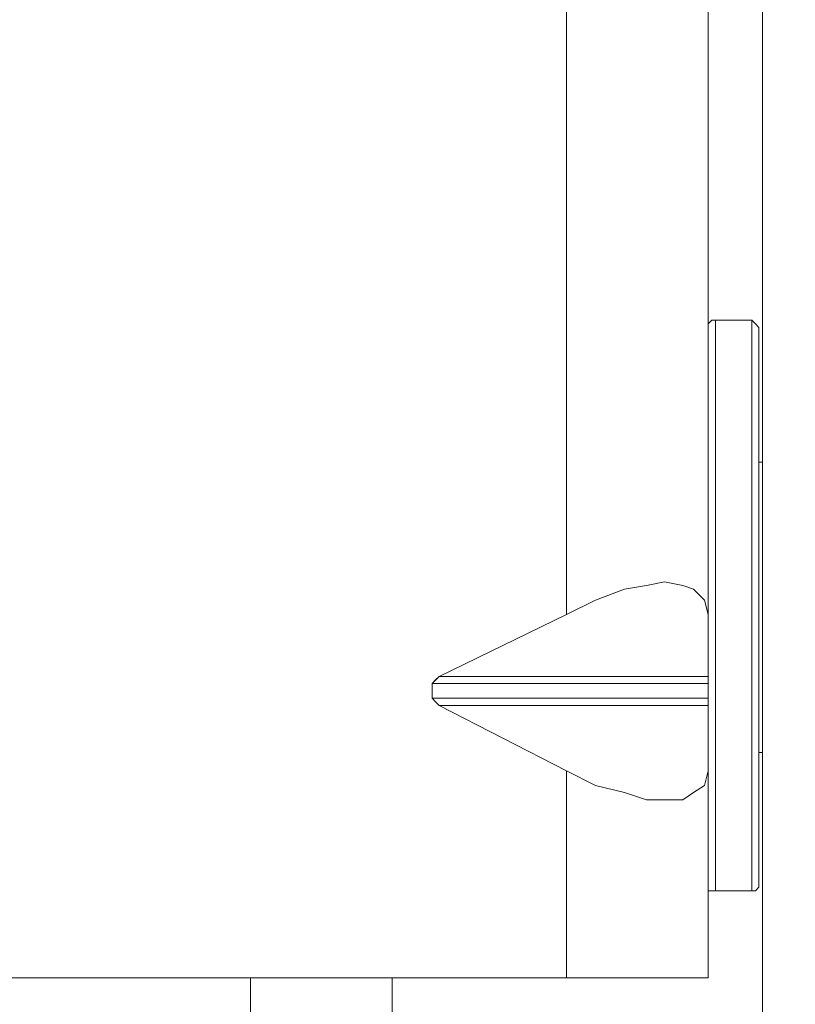
# Model space of a CAD drawing. Units: inches. Extents: x 30.4 to 47.2, y -10.9 to -0.1.
# Drawn here: x 37.1 to 37.4, y -8.2 to -7.8 of the extents above; entities that cross this region are included whole.
import ezdxf

# ---------------------------------------------------------------- set-up
doc = ezdxf.new("R2010")
doc.units = ezdxf.units.IN
doc.header["$MEASUREMENT"] = 0
doc.layers.add('Drawing', color=7, linetype='Continuous', lineweight=0)

# ---------------------------------------------------------------- blocks, each defined once
blk = doc.blocks.new('Block_3')
at = {"layer": 'Drawing', "color": 18, "lineweight": 5, "true_color": 0x000000}
for p, q in [((37.39462, -8.88602), (37.39462, -4.97115)), ((37.39462, -4.97115), (37.39462, -8.88602)), ((37.32044, -7.42859), (37.32044, -8.03299)), ((37.37401, -7.42859), (37.37401, -8.03299)), ((37.3905, -7.92172), (37.37676, -7.92172)), ((37.3905, -7.92172), (37.3905, -7.92172)), ((37.3905, -7.92172), (37.3905, -7.92172)), ((37.37402, -7.9231), (37.37539, -7.92173)), ((37.37539, -7.92173), (37.37402, -7.9231)), ((37.37402, -7.92447), (37.37402, -7.9231)), ((37.37402, -7.9231), (37.37402, -7.92447)), ((37.37402, -7.92585), (37.37402, -7.92447)), ((37.37402, -7.92447), (37.37402, -7.92585)), ((37.37539, -7.92173), (37.37676, -7.92173)), ((37.37676, -7.92173), (37.37539, -7.92173)), ((37.37676, -7.92173), (37.37676, -7.9231)), ((37.3905, -7.92173), (37.37676, -7.92173)), ((37.37676, -7.9231), (37.37676, -7.92447)), ((37.37676, -7.92447), (37.37676, -7.92722)), ((37.3905, -7.92173), (37.39187, -7.9231)), ((37.39187, -7.9231), (37.39325, -7.92447)), ((37.39325, -7.92447), (37.39325, -7.92585)), ((37.37676, -7.92722), (37.37676, -7.93134)), ((37.39325, -7.92584), (37.39325, -7.92722)), ((37.39325, -7.92584), (37.39325, -7.92584)), ((37.39325, -7.92585), (37.39325, -7.92585)), ((37.39325, -7.92585), (37.39325, -7.92585)), ((37.39325, -7.92722), (37.39325, -7.92996)), ((37.37676, -7.93134), (37.37676, -7.93546)), ((37.39325, -7.92996), (37.39325, -7.93409)), ((37.37676, -7.93546), (37.37676, -7.94096)), ((37.39325, -7.93409), (37.39325, -7.93821)), ((37.39325, -7.93821), (37.39325, -7.9437)), ((37.37676, -7.94096), (37.37676, -7.94782)), ((37.39325, -7.9437), (37.39325, -7.95057)), ((37.37676, -7.94783), (37.37676, -7.95469)), ((37.39325, -7.95744), (37.39325, -7.95057)), ((37.37676, -7.95469), (37.37676, -7.96293)), ((37.39325, -7.96568), (37.39325, -7.95744)), ((37.37676, -7.96294), (37.37676, -7.97255)), ((37.39325, -7.97392), (37.39325, -7.96568)), ((37.37676, -7.97255), (37.37676, -7.98079)), ((37.39325, -7.98216), (37.39325, -7.97392)), ((37.39325, -7.9753), (37.39462, -7.9753)), ((37.39462, -7.9753), (37.39325, -7.9753)), ((37.39462, -7.9753), (37.39325, -7.9753)), ((37.39325, -7.9753), (37.39462, -7.9753)), ((37.37676, -7.98079), (37.37676, -7.99041)), ((37.39325, -7.99178), (37.39325, -7.98216)), ((37.37676, -7.99041), (37.37676, -8.0014)), ((37.39325, -8.00139), (37.39325, -7.99178)), ((37.37676, -8.0014), (37.37676, -8.01101)), ((37.39325, -8.01101), (37.39325, -8.00139)), ((37.37676, -8.01101), (37.37676, -8.022)), ((37.39325, -8.022), (37.39325, -8.01101)), ((37.37676, -8.022), (37.37676, -8.03162)), ((37.39325, -8.03161), (37.39325, -8.022)), ((37.32044, -8.03299), (37.27236, -8.05634)), ((37.37401, -8.03299), (37.37401, -8.05634)), ((37.37676, -8.03162), (37.37676, -8.0426)), ((37.39325, -8.0426), (37.39325, -8.03161)), ((37.37676, -8.04261), (37.37676, -8.05359)), ((37.39325, -8.0426), (37.39325, -8.05222)), ((37.37676, -8.05359), (37.37676, -8.06321)), ((37.39325, -8.05222), (37.39325, -8.06183)), ((37.27099, -8.05772), (37.26962, -8.05909)), ((37.26962, -8.05909), (37.26962, -8.06458)), ((37.27236, -8.05634), (37.27099, -8.05772)), ((37.37401, -8.05634), (37.37401, -8.05772)), ((37.37401, -8.05772), (37.37401, -8.05909)), ((37.37401, -8.05909), (37.37401, -8.06458)), ((37.39325, -8.06183), (37.39325, -8.07145)), ((37.26962, -8.06458), (37.27099, -8.06596)), ((37.27099, -8.06596), (37.27236, -8.06733)), ((37.37401, -8.06458), (37.37401, -8.06596)), ((37.37401, -8.06596), (37.37401, -8.06733)), ((37.37676, -8.06321), (37.37676, -8.07282)), ((37.27236, -8.06733), (37.32044, -8.09206)), ((37.37401, -8.06733), (37.37401, -8.09206)), ((37.37676, -8.07282), (37.37676, -8.08244)), ((37.39325, -8.07145), (37.39325, -8.08106)), ((37.39325, -8.08106), (37.39325, -8.08931)), ((37.37676, -8.08244), (37.37676, -8.09205)), ((37.39462, -8.08519), (37.39325, -8.08519)), ((37.39325, -8.08519), (37.39462, -8.08519)), ((37.39325, -8.08519), (37.39462, -8.08519)), ((37.39462, -8.08519), (37.39325, -8.08519)), ((37.32044, -8.09206), (37.32044, -8.17035)), ((37.37401, -8.17035), (37.37401, -8.09206)), ((37.37402, -8.17035), (37.37402, -8.09206)), ((37.37676, -8.09206), (37.37676, -8.1003)), ((37.39325, -8.08931), (37.39325, -8.09755)), ((37.37676, -8.1003), (37.37676, -8.10717)), ((37.39325, -8.10579), (37.39325, -8.09755)), ((37.37676, -8.10717), (37.37676, -8.11403)), ((37.39325, -8.11266), (37.39325, -8.10579)), ((37.37676, -8.11403), (37.37676, -8.1209)), ((37.39325, -8.11815), (37.39325, -8.11266)), ((37.39325, -8.11815), (37.39325, -8.12365)), ((37.37676, -8.1209), (37.37676, -8.1264)), ((37.37676, -8.1264), (37.37676, -8.13052)), ((37.39325, -8.12365), (37.39325, -8.12777)), ((37.39325, -8.12777), (37.39325, -8.13051)), ((37.37676, -8.13052), (37.37676, -8.13327)), ((37.37676, -8.13327), (37.37676, -8.13601)), ((37.39325, -8.13051), (37.39325, -8.13326)), ((37.39325, -8.13464), (37.39325, -8.13326)), ((37.37402, -8.13601), (37.37402, -8.13464)), ((37.37402, -8.13464), (37.37402, -8.13601)), ((37.37402, -8.13739), (37.37402, -8.13601)), ((37.37402, -8.13601), (37.37402, -8.13739)), ((37.37539, -8.13739), (37.37402, -8.13739)), ((37.37402, -8.13739), (37.37539, -8.13739)), ((37.37676, -8.13739), (37.37539, -8.13739)), ((37.37539, -8.13739), (37.37676, -8.13739)), ((37.37676, -8.13601), (37.37676, -8.13739)), ((37.37676, -8.13738), (37.3905, -8.13738)), ((37.37676, -8.13739), (37.37676, -8.13739)), ((37.37676, -8.13739), (37.3905, -8.13739)), ((37.3905, -8.13739), (37.39187, -8.13739)), ((37.3905, -8.13739), (37.3905, -8.13739)), ((37.39187, -8.13739), (37.39325, -8.13601)), ((37.39325, -8.13464), (37.39325, -8.13464)), ((37.39325, -8.13601), (37.39325, -8.13464)), ((37.32044, -8.17035), (37.04984, -8.17035)), ((37.04984, -8.17035), (37.32044, -8.17035)), ((37.04984, -8.17035), (37.32044, -8.17035)), ((37.20094, -8.397), (37.20094, -8.17035)), ((37.20094, -8.397), (37.20094, -8.17035)), ((37.25451, -8.17035), (37.25451, -8.397)), ((37.25451, -8.397), (37.25451, -8.17035)), ((37.25451, -8.397), (37.25451, -8.17035)), ((37.33006, -8.17035), (37.32045, -8.17035)), ((37.34105, -8.17035), (37.33006, -8.17035)), ((37.34929, -8.17035), (37.34105, -8.17035)), ((37.35753, -8.17035), (37.34929, -8.17035)), ((37.35753, -8.17035), (37.3644, -8.17035)), ((37.3644, -8.17035), (37.3699, -8.17035)), ((37.3699, -8.17035), (37.37264, -8.17035)), ((37.37264, -8.17035), (37.37402, -8.17035))]:
    blk.add_line(p, q, dxfattribs=at)
for points in [[(37.39462, -4.97115), (37.39462, -8.88602), (37.39462, -8.88739)], [(37.40698, -8.88465), (37.39874, -8.88602), (37.39462, -8.88602), (37.39462, -4.97115)], [(36.90973, -6.57419), (36.90973, -8.397), (37.20094, -8.397), (37.20094, -8.17035)], [(37.37402, -6.7404), (37.37402, -6.76512), (37.37402, -7.36952), (37.37402, -7.39425), (37.37402, -7.39562), (37.37402, -7.40112), (37.37402, -7.40249), (37.37402, -7.40386), (37.37402, -7.42859), (37.37402, -8.03299)], [(37.26962, -7.40112), (37.27099, -7.40249), (37.27237, -7.40386), (37.32044, -7.42859), (37.32044, -8.03299), (37.27237, -8.05634), (37.27099, -8.05771), (37.26962, -8.05909), (37.26962, -8.06458)], [(37.37402, -7.42859), (37.37402, -8.03299), (37.37264, -8.02749), (37.36852, -8.02337), (37.3644, -8.022), (37.35753, -8.02063), (37.35067, -8.022), (37.34242, -8.02337), (37.33143, -8.02749), (37.32045, -8.03299), (37.32045, -7.42859)], [(37.37402, -7.42859), (37.37402, -8.03299), (37.37264, -8.0275), (37.36852, -8.02337), (37.3644, -8.022), (37.35753, -8.02063), (37.35067, -8.022), (37.34242, -8.02337), (37.33143, -8.0275), (37.32045, -8.03299), (37.32045, -7.42859)], [(37.37676, -7.92172), (37.37539, -7.92172), (37.37401, -7.9231), (37.37401, -7.92447), (37.37401, -7.92585)], [(37.37676, -8.13601), (37.37676, -8.13326), (37.37676, -8.13052), (37.37676, -8.1264), (37.37676, -8.1209), (37.37676, -8.11403), (37.37676, -8.10717), (37.37676, -8.1003), (37.37676, -8.09206), (37.37676, -8.08244), (37.37676, -8.07282), (37.37676, -8.06321), (37.37676, -8.05359), (37.37676, -8.0426), (37.37676, -8.03162), (37.37676, -8.022), (37.37676, -8.01101), (37.37676, -8.0014), (37.37676, -7.99041), (37.37676, -7.98079), (37.37676, -7.97255), (37.37676, -7.96293), (37.37676, -7.95469), (37.37676, -7.94782), (37.37676, -7.94096), (37.37676, -7.93546), (37.37676, -7.93134), (37.37676, -7.92722), (37.37676, -7.92447), (37.37676, -7.9231), (37.37676, -7.92172), (37.3905, -7.92172)], [(37.39325, -8.13464), (37.39325, -8.13601), (37.39187, -8.13738), (37.3905, -8.13738), (37.3905, -8.13601), (37.3905, -8.13326), (37.3905, -8.13052), (37.3905, -8.1264), (37.3905, -8.1209), (37.3905, -8.11403), (37.3905, -8.10716), (37.3905, -8.1003), (37.3905, -8.09205), (37.3905, -8.08244), (37.3905, -8.07282), (37.3905, -8.06321), (37.3905, -8.05359), (37.3905, -8.0426), (37.3905, -8.03161), (37.3905, -8.022), (37.3905, -8.01101), (37.3905, -8.00139), (37.3905, -7.9904), (37.3905, -7.98079), (37.3905, -7.97255), (37.3905, -7.96293), (37.3905, -7.95469), (37.3905, -7.94782), (37.3905, -7.94095), (37.3905, -7.93546), (37.3905, -7.93134), (37.3905, -7.92722), (37.3905, -7.92447), (37.3905, -7.9231), (37.3905, -7.92172), (37.39187, -7.9231), (37.39325, -7.92447), (37.39325, -7.92584)], [(37.39325, -8.13464), (37.39325, -8.13601), (37.39187, -8.13739), (37.3905, -8.13739), (37.3905, -8.13601), (37.3905, -8.13326), (37.3905, -8.13052), (37.3905, -8.1264), (37.3905, -8.1209), (37.3905, -8.11403), (37.3905, -8.10717), (37.3905, -8.1003), (37.3905, -8.09205), (37.3905, -8.08244), (37.3905, -8.07282), (37.3905, -8.06321), (37.3905, -8.05359), (37.3905, -8.0426), (37.3905, -8.03162), (37.3905, -8.022), (37.3905, -8.01101), (37.3905, -8.0014), (37.3905, -7.99041), (37.3905, -7.98079), (37.3905, -7.97255), (37.3905, -7.96293), (37.3905, -7.95469), (37.3905, -7.94782), (37.3905, -7.94095), (37.3905, -7.93546), (37.3905, -7.93134), (37.3905, -7.92722), (37.3905, -7.92447), (37.3905, -7.9231), (37.3905, -7.92172), (37.39187, -7.9231), (37.39325, -7.92447), (37.39325, -7.92584)], [(37.3905, -7.92172), (37.3905, -7.9231), (37.3905, -7.92447), (37.3905, -7.92722)], [(37.37401, -7.92585), (37.37401, -7.92447), (37.37401, -7.9231), (37.37539, -7.92173)], [(37.37539, -7.92173), (37.37676, -7.92173), (37.37676, -7.9231), (37.37676, -7.92447), (37.37676, -7.92722)], [(37.37676, -8.13601), (37.37676, -8.13327), (37.37676, -8.13052), (37.37676, -8.1264), (37.37676, -8.1209), (37.37676, -8.11403), (37.37676, -8.10717), (37.37676, -8.1003), (37.37676, -8.09206), (37.37676, -8.08244), (37.37676, -8.07283), (37.37676, -8.06321), (37.37676, -8.05359), (37.37676, -8.04261), (37.37676, -8.03162), (37.37676, -8.022), (37.37676, -8.01101), (37.37676, -8.0014), (37.37676, -7.99041), (37.37676, -7.98079), (37.37676, -7.97255), (37.37676, -7.96293), (37.37676, -7.95469), (37.37676, -7.94782), (37.37676, -7.94096), (37.37676, -7.93546), (37.37676, -7.93134), (37.37676, -7.92722), (37.37676, -7.92447), (37.37676, -7.9231), (37.37676, -7.92173), (37.3905, -7.92173)], [(37.3905, -7.92173), (37.3905, -7.9231), (37.3905, -7.92447), (37.3905, -7.92722)], [(37.3905, -7.92173), (37.39187, -7.9231), (37.39325, -7.92447), (37.39325, -7.92585)], [(37.37676, -7.92722), (37.37676, -7.93134), (37.37676, -7.93546)], [(37.3905, -7.93546), (37.3905, -7.93134), (37.3905, -7.92722)], [(37.3905, -7.93546), (37.3905, -7.93134), (37.3905, -7.92722)], [(37.39325, -7.93409), (37.39325, -7.92997), (37.39325, -7.92722), (37.39325, -7.92584)], [(37.39325, -7.93409), (37.39325, -7.92997), (37.39325, -7.92722), (37.39325, -7.92585)], [(37.39325, -7.92585), (37.39325, -7.92585), (37.39325, -7.92722), (37.39325, -7.92997)], [(37.39325, -7.92997), (37.39325, -7.93409), (37.39325, -7.93821), (37.39325, -7.9437), (37.39325, -7.95057)], [(37.37676, -7.93546), (37.37676, -7.94096), (37.37676, -7.94782)], [(37.3905, -7.93546), (37.3905, -7.94096), (37.3905, -7.94782)], [(37.3905, -7.93546), (37.3905, -7.94096), (37.3905, -7.94782)], [(37.39325, -7.93409), (37.39325, -7.93821), (37.39325, -7.9437)], [(37.39325, -7.93409), (37.39325, -7.93821), (37.39325, -7.9437)], [(37.39325, -8.07145), (37.39325, -8.06184), (37.39325, -8.05222), (37.39325, -8.0426), (37.39325, -8.03162), (37.39325, -8.022), (37.39325, -8.01101), (37.39325, -8.0014), (37.39325, -7.99178), (37.39325, -7.98216), (37.39325, -7.97392), (37.39325, -7.96568), (37.39325, -7.95744), (37.39325, -7.95057), (37.39325, -7.9437)], [(37.39325, -8.07145), (37.39325, -8.06183), (37.39325, -8.05222), (37.39325, -8.0426), (37.39325, -8.03161), (37.39325, -8.022), (37.39325, -8.01101), (37.39325, -8.00139), (37.39325, -7.99178), (37.39325, -7.98216), (37.39325, -7.97392), (37.39325, -7.96568), (37.39325, -7.95744), (37.39325, -7.95057), (37.39325, -7.9437)], [(37.37676, -7.94782), (37.37676, -7.95469), (37.37676, -7.96293)], [(37.3905, -7.96293), (37.3905, -7.95469), (37.3905, -7.94782)], [(37.3905, -7.96293), (37.3905, -7.95469), (37.3905, -7.94782)], [(37.39325, -7.99178), (37.39325, -7.98217), (37.39325, -7.97392), (37.39325, -7.96568), (37.39325, -7.95744), (37.39325, -7.95057)], [(37.37676, -7.96293), (37.37676, -7.97255), (37.37676, -7.98079), (37.37676, -7.99041)], [(37.3905, -7.96293), (37.3905, -7.97255), (37.3905, -7.98079)], [(37.3905, -7.96293), (37.3905, -7.97255), (37.3905, -7.98079)], [(37.3905, -8.0014), (37.3905, -7.99041), (37.3905, -7.98079)], [(37.3905, -8.0014), (37.3905, -7.99041), (37.3905, -7.98079)], [(37.37676, -7.99041), (37.37676, -8.0014), (37.37676, -8.01101)], [(37.39325, -8.04261), (37.39325, -8.03162), (37.39325, -8.022), (37.39325, -8.01101), (37.39325, -8.0014), (37.39325, -7.99178)], [(37.3905, -8.0014), (37.3905, -8.01101), (37.3905, -8.022), (37.3905, -8.03162)], [(37.3905, -8.0014), (37.3905, -8.01101), (37.3905, -8.022), (37.3905, -8.03162)], [(37.37676, -8.01101), (37.37676, -8.022), (37.37676, -8.03162)], [(37.37402, -8.05634), (37.27237, -8.05634), (37.32045, -8.03299), (37.33144, -8.02749), (37.34242, -8.02337), (37.35067, -8.022), (37.35753, -8.02063), (37.3644, -8.022), (37.36852, -8.02337), (37.37264, -8.02749), (37.37402, -8.03299), (37.37402, -8.05634)], [(37.37402, -8.05634), (37.27237, -8.05634), (37.32044, -8.03299), (37.33143, -8.02749), (37.34242, -8.02337), (37.35066, -8.022), (37.35753, -8.02063), (37.3644, -8.022), (37.36852, -8.02337), (37.37264, -8.02749), (37.37402, -8.03299), (37.37402, -8.05634)], [(37.37402, -8.03299), (37.37402, -8.05634), (37.37402, -8.05772), (37.37402, -8.05909), (37.37402, -8.06458), (37.37402, -8.06596), (37.37402, -8.06733), (37.37402, -8.09206)], [(37.37676, -8.03162), (37.37676, -8.04261), (37.37676, -8.05359), (37.37676, -8.06321)], [(37.3905, -8.05359), (37.3905, -8.04261), (37.3905, -8.03162)], [(37.3905, -8.05359), (37.3905, -8.0426), (37.3905, -8.03162)], [(37.39325, -8.04261), (37.39325, -8.05222), (37.39325, -8.06184), (37.39325, -8.07145), (37.39325, -8.08107), (37.39325, -8.08931), (37.39325, -8.09755)], [(37.3905, -8.05359), (37.3905, -8.06321), (37.3905, -8.07283)], [(37.3905, -8.05359), (37.3905, -8.06321), (37.3905, -8.07282)], [(37.37402, -8.05909), (37.26962, -8.05909), (37.27099, -8.05771), (37.27237, -8.05634)], [(37.37402, -8.05909), (37.26962, -8.05909), (37.27099, -8.05771), (37.27237, -8.05634)], [(37.37402, -8.05909), (37.37402, -8.06458), (37.26962, -8.06458), (37.26962, -8.05909), (37.37402, -8.05909)], [(37.37402, -8.05909), (37.37402, -8.06458), (37.26962, -8.06458), (37.26962, -8.05909), (37.37402, -8.05909)], [(37.37402, -8.05909), (37.37402, -8.05771), (37.37402, -8.05634), (37.27237, -8.05634)], [(37.37402, -8.05909), (37.37402, -8.05771), (37.37402, -8.05634), (37.27237, -8.05634)], [(37.27237, -8.06733), (37.37401, -8.06733), (37.37401, -8.06596), (37.37401, -8.06458), (37.26962, -8.06458)], [(37.27237, -8.06733), (37.27099, -8.06596), (37.26962, -8.06458)], [(37.26962, -8.06458), (37.27099, -8.06596), (37.27236, -8.06733), (37.32044, -8.09205)], [(37.27237, -8.06733), (37.37401, -8.06733), (37.37401, -8.06596), (37.37401, -8.06458), (37.26962, -8.06458)], [(37.27237, -8.06733), (37.27099, -8.06596), (37.26962, -8.06458)], [(37.37676, -8.06321), (37.37676, -8.07283), (37.37676, -8.08244)], [(37.35753, -8.10305), (37.35067, -8.10305), (37.34242, -8.1003), (37.33143, -8.09755), (37.32045, -8.09206), (37.27237, -8.06733), (37.37402, -8.06733)], [(37.35753, -8.10304), (37.35066, -8.10304), (37.34242, -8.1003), (37.33143, -8.09755), (37.32044, -8.09205), (37.27237, -8.06733), (37.37402, -8.06733), (37.37402, -8.09205), (37.37264, -8.09755), (37.36852, -8.1003), (37.3644, -8.10304), (37.35753, -8.10304)], [(37.37402, -8.06733), (37.37402, -8.09206), (37.37264, -8.09755), (37.36852, -8.1003), (37.3644, -8.10305), (37.35753, -8.10305)], [(37.3905, -8.09206), (37.3905, -8.08244), (37.3905, -8.07282)], [(37.3905, -8.09206), (37.3905, -8.08244), (37.3905, -8.07282)], [(37.39325, -8.07145), (37.39325, -8.08107), (37.39325, -8.08931)], [(37.39325, -8.07145), (37.39325, -8.08107), (37.39325, -8.08931)], [(37.37676, -8.08244), (37.37676, -8.09206), (37.37676, -8.1003)], [(37.32044, -8.09206), (37.32044, -8.17035), (37.04984, -8.17035), (37.02923, -8.16761)], [(37.37402, -8.09206), (37.37402, -8.17035), (37.37264, -8.17035), (37.3699, -8.17035), (37.3644, -8.17035), (37.35753, -8.17035), (37.34929, -8.17035), (37.34105, -8.17035), (37.33006, -8.17035), (37.32045, -8.17035), (37.32045, -8.09206)], [(37.37402, -8.09206), (37.37264, -8.09755), (37.36852, -8.1003), (37.3644, -8.10305), (37.35753, -8.10305), (37.35067, -8.10305), (37.34242, -8.1003), (37.33143, -8.09755), (37.32045, -8.09206)], [(37.37402, -8.09206), (37.37402, -8.17035), (37.37264, -8.17035), (37.3699, -8.17035), (37.3644, -8.17035), (37.35753, -8.17035), (37.34929, -8.17035), (37.34105, -8.17035), (37.33006, -8.17035), (37.32045, -8.17035), (37.32045, -8.09206)], [(37.37402, -8.09206), (37.37264, -8.09755), (37.36852, -8.1003), (37.3644, -8.10305), (37.35753, -8.10305), (37.35067, -8.10305), (37.34242, -8.1003), (37.33143, -8.09755), (37.32045, -8.09206)], [(37.3905, -8.09206), (37.3905, -8.1003), (37.3905, -8.10717)], [(37.3905, -8.09206), (37.3905, -8.1003), (37.3905, -8.10717)], [(37.39325, -8.08931), (37.39325, -8.09755), (37.39325, -8.10579)], [(37.39325, -8.08931), (37.39325, -8.09755), (37.39325, -8.10579)], [(37.37676, -8.1003), (37.37676, -8.10717), (37.37676, -8.11403)], [(37.39325, -8.11816), (37.39325, -8.11266), (37.39325, -8.10579), (37.39325, -8.09755)], [(37.3905, -8.1209), (37.3905, -8.11403), (37.3905, -8.10717)], [(37.3905, -8.1209), (37.3905, -8.11403), (37.3905, -8.10717)], [(37.39325, -8.10579), (37.39325, -8.11266), (37.39325, -8.11815)], [(37.39325, -8.10579), (37.39325, -8.11266), (37.39325, -8.11815)], [(37.37676, -8.11404), (37.37676, -8.1209), (37.37676, -8.1264), (37.37676, -8.13052)], [(37.39325, -8.13464), (37.39325, -8.13464), (37.39325, -8.13326), (37.39325, -8.13052), (37.39325, -8.12777), (37.39325, -8.12365), (37.39325, -8.11815)], [(37.39325, -8.13464), (37.39325, -8.13464), (37.39325, -8.13326), (37.39325, -8.13052), (37.39325, -8.12777), (37.39325, -8.12365), (37.39325, -8.11815)], [(37.39325, -8.11816), (37.39325, -8.12365), (37.39325, -8.12777), (37.39325, -8.13052), (37.39325, -8.13327)], [(37.3905, -8.1209), (37.3905, -8.1264), (37.3905, -8.13052)], [(37.3905, -8.1209), (37.3905, -8.1264), (37.3905, -8.13052)], [(37.37676, -8.13052), (37.37676, -8.13327), (37.37676, -8.13601)], [(37.3905, -8.13601), (37.3905, -8.13327), (37.3905, -8.13052)], [(37.3905, -8.13601), (37.3905, -8.13326), (37.3905, -8.13052)], [(37.39325, -8.13464), (37.39325, -8.13464), (37.39325, -8.13327)], [(37.37539, -8.13739), (37.37401, -8.13739), (37.37401, -8.13601), (37.37401, -8.13464)], [(37.37402, -8.13464), (37.37402, -8.13601), (37.37402, -8.13739)], [(37.37402, -8.13739), (37.37539, -8.13739), (37.37676, -8.13739)], [(37.37676, -8.13601), (37.37676, -8.13739), (37.37539, -8.13739)], [(37.3905, -8.13601), (37.3905, -8.13739), (37.37676, -8.13739), (37.37676, -8.13601)], [(37.3905, -8.13601), (37.3905, -8.13739), (37.37676, -8.13739), (37.37676, -8.13601)], [(37.3905, -8.13739), (37.3905, -8.13739), (37.39187, -8.13739), (37.39325, -8.13601), (37.39325, -8.13464)], [(37.25451, -8.17035), (37.25451, -8.397), (37.25039, -8.397), (37.24627, -8.397), (37.2394, -8.397), (37.23116, -8.397), (37.22154, -8.397), (37.21193, -8.397), (37.20094, -8.397), (37.20094, -8.17035)], [(37.35753, -8.17035), (37.34929, -8.17035), (37.34105, -8.17035), (37.33006, -8.17035), (37.32044, -8.17035)], [(37.35753, -8.17035), (37.3644, -8.17035), (37.3699, -8.17035), (37.37264, -8.17035), (37.37402, -8.17035)]]:
    blk.add_lwpolyline(points, dxfattribs=at)

msp = doc.modelspace()

# ---------------------------------------------------------------- block references
at = {"layer": 'Drawing'}
msp.add_blockref('Block_3', (0, 0), dxfattribs=at)

doc.saveas('drawing.dxf')
